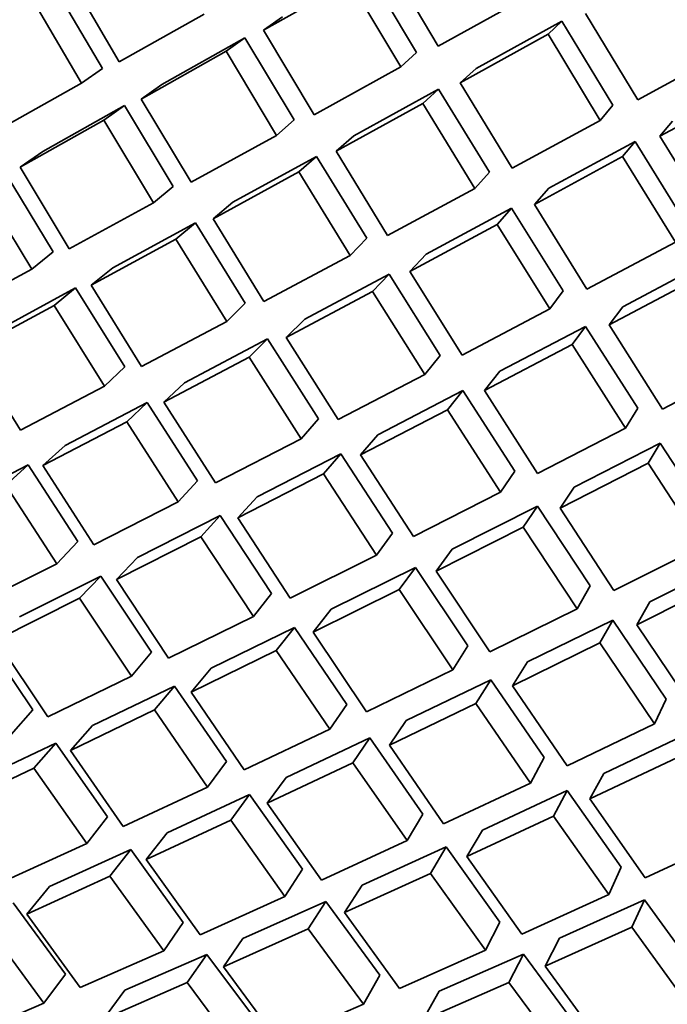
# Model space of a CAD drawing. Extents: x 0 to 420, y 0 to 297.
# Drawn here: x 144 to 144, y 252 to 252 of the extents above; entities that cross this region are included whole.
import ezdxf

# ---------------------------------------------------------------- set-up
doc = ezdxf.new("R2010")
doc.units = 0

msp = doc.modelspace()

# ---------------------------------------------------------------- linework, layer by layer
at = {"color": 7, "lineweight": 35, "ltscale": 0.000893208}
msp.add_line((143.99712, 252.2886), (143.97887, 252.31932), dxfattribs=at)
at = {"color": 7, "lineweight": 35, "ltscale": 0.00086978}
msp.add_line((143.98932, 252.2863), (143.97147, 252.31616), dxfattribs=at)
at = {"color": 7, "lineweight": 35, "ltscale": 0.000865666}
msp.add_line((143.88284, 252.28294), (143.86542, 252.31287), dxfattribs=at)
at = {"color": 7, "lineweight": 35, "ltscale": 0.000885145}
msp.add_line((143.93457, 252.29433), (143.96541, 252.31172), dxfattribs=at)
at = {"color": 7, "lineweight": 35, "ltscale": 0.000889799}
msp.add_line((143.98367, 252.28117), (143.96541, 252.31172), dxfattribs=at)
at = {"color": 7, "lineweight": 35, "ltscale": 0.000841617}
msp.add_line((143.87682, 252.28058), (143.85976, 252.3096), dxfattribs=at)
at = {"color": 7, "lineweight": 35, "ltscale": 0.000861248}
msp.add_line((143.86935, 252.27536), (143.85191, 252.30507), dxfattribs=at)
at = {"color": 7, "lineweight": 35, "ltscale": 0.000897835}
msp.add_line((143.99712, 252.2886), (144.02852, 252.30603), dxfattribs=at)
at = {"color": 7, "lineweight": 35, "ltscale": 0.000871616}
msp.add_line((143.88284, 252.28294), (143.91322, 252.30005), dxfattribs=at)
at = {"color": 7, "lineweight": 35, "ltscale": 0.000904455}
msp.add_line((144.06856, 252.26933), (144.04987, 252.30031), dxfattribs=at)
at = {"color": 7, "lineweight": 35, "ltscale": 0.000207801}
msp.add_line((143.94133, 252.29916), (143.93457, 252.29433), dxfattribs=at)
at = {"color": 7, "lineweight": 35, "ltscale": 0.000877643}
msp.add_line((144.01067, 252.28058), (144.04138, 252.29758), dxfattribs=at)
at = {"color": 7, "lineweight": 35, "ltscale": 0.000171057}
msp.add_line((144.04138, 252.29758), (144.03644, 252.29285), dxfattribs=at)
at = {"color": 7, "lineweight": 35, "ltscale": 0.000880847}
msp.add_line((144.05966, 252.26746), (144.04138, 252.29758), dxfattribs=at)
at = {"color": 7, "lineweight": 35, "ltscale": 0.000881493}
msp.add_line((143.95262, 252.26404), (143.93457, 252.29433), dxfattribs=at)
at = {"color": 7, "lineweight": 35, "ltscale": 0.000897799}
msp.add_line((144.00502, 252.27545), (144.03644, 252.29285), dxfattribs=at)
at = {"color": 7, "lineweight": 35, "ltscale": 0.000901389}
msp.add_line((144.05515, 252.26202), (144.03644, 252.29285), dxfattribs=at)
at = {"color": 7, "lineweight": 35, "ltscale": 0.000852644}
msp.add_line((143.89815, 252.27486), (143.92787, 252.29158), dxfattribs=at)
at = {"color": 7, "lineweight": 35, "ltscale": 0.000207579}
msp.add_line((143.92787, 252.29158), (143.92111, 252.28676), dxfattribs=at)
at = {"color": 7, "lineweight": 35, "ltscale": 0.000857938}
msp.add_line((143.94554, 252.26216), (143.92787, 252.29158), dxfattribs=at)
at = {"color": 7, "lineweight": 35, "ltscale": 0.000872468}
msp.add_line((143.8907, 252.26964), (143.92111, 252.28676), dxfattribs=at)
at = {"color": 7, "lineweight": 35, "ltscale": 0.000877957}
msp.add_line((143.93919, 252.25665), (143.92111, 252.28676), dxfattribs=at)
at = {"color": 7, "lineweight": 35, "ltscale": 0.000190657}
for p, q in [((143.98932, 252.2863), (143.98367, 252.28117)), ((144.01067, 252.28058), (144.00502, 252.27545)), ((143.99725, 252.27318), (143.99161, 252.26805))]:
    msp.add_line(p, q, dxfattribs=at)
at = {"color": 7, "lineweight": 35, "ltscale": 0.000907189}
msp.add_line((144.06856, 252.26933), (144.10039, 252.28676), dxfattribs=at)
at = {"color": 7, "lineweight": 35, "ltscale": 0.000227634}
msp.add_line((143.87682, 252.28058), (143.86935, 252.27536), dxfattribs=at)
at = {"color": 7, "lineweight": 35, "ltscale": 0.000886649}
msp.add_line((143.95262, 252.26404), (143.98367, 252.28117), dxfattribs=at)
at = {"color": 7, "lineweight": 35, "ltscale": 0.000857382}
msp.add_line((143.83945, 252.25858), (143.86935, 252.27536), dxfattribs=at)
at = {"color": 7, "lineweight": 35, "ltscale": 0.000894192}
msp.add_line((144.02357, 252.24487), (144.00502, 252.27545), dxfattribs=at)
at = {"color": 7, "lineweight": 35, "ltscale": 0.000227321}
for p, q in [((143.89815, 252.27486), (143.8907, 252.26964)), ((143.8847, 252.2673), (143.87726, 252.26208))]:
    msp.add_line(p, q, dxfattribs=at)
at = {"color": 7, "lineweight": 35, "ltscale": 0.000866827}
msp.add_line((143.96689, 252.25644), (143.99725, 252.27318), dxfattribs=at)
at = {"color": 7, "lineweight": 35, "ltscale": 0.000871312}
msp.add_line((144.01543, 252.24344), (143.99725, 252.27318), dxfattribs=at)
at = {"color": 7, "lineweight": 35, "ltscale": 0.000907158}
msp.add_line((144.07649, 252.2563), (144.10834, 252.2737), dxfattribs=at)
at = {"color": 7, "lineweight": 35, "ltscale": 0.000868602}
msp.add_line((143.90854, 252.23982), (143.8907, 252.26964), dxfattribs=at)
at = {"color": 7, "lineweight": 35, "ltscale": 0.000886799}
msp.add_line((143.96054, 252.25093), (143.99161, 252.26805), dxfattribs=at)
at = {"color": 7, "lineweight": 35, "ltscale": 0.000891331}
msp.add_line((144.01019, 252.23763), (143.99161, 252.26805), dxfattribs=at)
at = {"color": 7, "lineweight": 35, "ltscale": 0.000838597}
msp.add_line((143.85545, 252.25089), (143.8847, 252.2673), dxfattribs=at)
at = {"color": 7, "lineweight": 35, "ltscale": 0.000844725}
msp.add_line((143.90216, 252.23837), (143.8847, 252.2673), dxfattribs=at)
at = {"color": 7, "lineweight": 35, "ltscale": 0.000176613}
for p, q in [((144.05966, 252.26746), (144.05515, 252.26202)), ((144.08101, 252.26173), (144.07649, 252.2563)), ((144.06763, 252.25446), (144.06311, 252.24902))]:
    msp.add_line(p, q, dxfattribs=at)
at = {"color": 7, "lineweight": 35, "ltscale": 0.000858567}
msp.add_line((143.84731, 252.24529), (143.87726, 252.26208), dxfattribs=at)
at = {"color": 7, "lineweight": 35, "ltscale": 0.00086422}
msp.add_line((143.89511, 252.23248), (143.87726, 252.26208), dxfattribs=at)
at = {"color": 7, "lineweight": 35, "ltscale": 0.000210112}
for p, q in [((143.94554, 252.26216), (143.93919, 252.25665)), ((143.96689, 252.25644), (143.96054, 252.25093)), ((143.95349, 252.24908), (143.94714, 252.24358))]:
    msp.add_line(p, q, dxfattribs=at)
at = {"color": 7, "lineweight": 35, "ltscale": 0.000898208}
msp.add_line((144.02357, 252.24487), (144.05515, 252.26202), dxfattribs=at)
at = {"color": 7, "lineweight": 35, "ltscale": 0.000874281}
msp.add_line((143.90854, 252.23982), (143.93919, 252.25665), dxfattribs=at)
at = {"color": 7, "lineweight": 35, "ltscale": 0.000877537}
msp.add_line((144.03677, 252.23772), (144.06763, 252.25446), dxfattribs=at)
at = {"color": 7, "lineweight": 35, "ltscale": 0.000880982}
msp.add_line((144.08617, 252.22449), (144.06763, 252.25446), dxfattribs=at)
at = {"color": 7, "lineweight": 35, "ltscale": 0.000903721}
msp.add_line((144.09543, 252.22551), (144.07649, 252.2563), dxfattribs=at)
at = {"color": 7, "lineweight": 35, "ltscale": 0.000247175}
msp.add_line((143.85545, 252.25089), (143.84731, 252.24529), dxfattribs=at)
at = {"color": 7, "lineweight": 35, "ltscale": 0.000883085}
msp.add_line((143.97894, 252.22078), (143.96054, 252.25093), dxfattribs=at)
at = {"color": 7, "lineweight": 35, "ltscale": 0.000854795}
msp.add_line((143.92351, 252.23265), (143.95349, 252.24908), dxfattribs=at)
at = {"color": 7, "lineweight": 35, "ltscale": 0.000859887}
msp.add_line((143.97151, 252.21979), (143.95349, 252.24908), dxfattribs=at)
at = {"color": 7, "lineweight": 35, "ltscale": 0.000897844}
msp.add_line((144.03154, 252.2319), (144.06311, 252.24902), dxfattribs=at)
at = {"color": 7, "lineweight": 35, "ltscale": 0.000900999}
msp.add_line((144.08206, 252.21837), (144.06311, 252.24902), dxfattribs=at)
at = {"color": 7, "lineweight": 35, "ltscale": 0.000830468}
msp.add_line((143.85922, 252.21495), (143.84201, 252.24336), dxfattribs=at)
at = {"color": 7, "lineweight": 35, "ltscale": 0.00085434}
msp.add_line((143.8649, 252.21599), (143.84731, 252.24529), dxfattribs=at)
at = {"color": 7, "lineweight": 35, "ltscale": 0.000874766}
msp.add_line((143.91646, 252.22676), (143.94714, 252.24358), dxfattribs=at)
at = {"color": 7, "lineweight": 35, "ltscale": 0.000879905}
msp.add_line((143.96558, 252.21359), (143.94714, 252.24358), dxfattribs=at)
at = {"color": 7, "lineweight": 35, "ltscale": 0.00019556}
msp.add_line((144.01543, 252.24344), (144.01019, 252.23763), dxfattribs=at)
at = {"color": 7, "lineweight": 35, "ltscale": 0.000849963}
msp.add_line((143.85149, 252.20868), (143.83388, 252.23776), dxfattribs=at)
at = {"color": 7, "lineweight": 35, "ltscale": 0.000229656}
for p, q in [((143.90216, 252.23837), (143.89511, 252.23248)), ((143.92351, 252.23265), (143.91646, 252.22676)), ((143.91013, 252.22534), (143.90308, 252.21945))]:
    msp.add_line(p, q, dxfattribs=at)
at = {"color": 7, "lineweight": 35, "ltscale": 0.000887532}
msp.add_line((143.97894, 252.22078), (144.01019, 252.23763), dxfattribs=at)
at = {"color": 7, "lineweight": 35, "ltscale": 0.000195305}
msp.add_line((144.03676, 252.23772), (144.03154, 252.2319), dxfattribs=at)
at = {"color": 7, "lineweight": 35, "ltscale": 0.000860547}
msp.add_line((143.8649, 252.21599), (143.89511, 252.23248), dxfattribs=at)
at = {"color": 7, "lineweight": 35, "ltscale": 0.000867354}
msp.add_line((143.99284, 252.21408), (144.02341, 252.2305), dxfattribs=at)
at = {"color": 7, "lineweight": 35, "ltscale": 0.000195277}
msp.add_line((144.02341, 252.2305), (144.01817, 252.2247), dxfattribs=at)
at = {"color": 7, "lineweight": 35, "ltscale": 0.000871026}
msp.add_line((144.04185, 252.20094), (144.02341, 252.2305), dxfattribs=at)
at = {"color": 7, "lineweight": 35, "ltscale": 0.00089408}
msp.add_line((144.05038, 252.20151), (144.03154, 252.2319), dxfattribs=at)
at = {"color": 7, "lineweight": 35, "ltscale": 0.000870809}
msp.add_line((143.93469, 252.19708), (143.91646, 252.22676), dxfattribs=at)
at = {"color": 7, "lineweight": 35, "ltscale": 0.00084158}
msp.add_line((143.88057, 252.20923), (143.91013, 252.22534), dxfattribs=at)
at = {"color": 7, "lineweight": 35, "ltscale": 0.000847095}
msp.add_line((143.92796, 252.19653), (143.91013, 252.22534), dxfattribs=at)
at = {"color": 7, "lineweight": 35, "ltscale": 0.000887506}
msp.add_line((143.98691, 252.20789), (144.01817, 252.2247), dxfattribs=at)
at = {"color": 7, "lineweight": 35, "ltscale": 0.000891042}
msp.add_line((144.03703, 252.19446), (144.01817, 252.2247), dxfattribs=at)
at = {"color": 7, "lineweight": 35, "ltscale": 0.000861217}
msp.add_line((143.87283, 252.20296), (143.90308, 252.21945), dxfattribs=at)
at = {"color": 7, "lineweight": 35, "ltscale": 0.000866788}
msp.add_line((143.92133, 252.18997), (143.90308, 252.21945), dxfattribs=at)
at = {"color": 7, "lineweight": 35, "ltscale": 0.000214217}
msp.add_line((143.97151, 252.21979), (143.96558, 252.21361), dxfattribs=at)
at = {"color": 7, "lineweight": 35, "ltscale": 0.000897127}
msp.add_line((144.05038, 252.20151), (144.08206, 252.21837), dxfattribs=at)
at = {"color": 7, "lineweight": 35, "ltscale": 0.000248971}
for p, q in [((143.85922, 252.21495), (143.85149, 252.20868)), ((143.88057, 252.20923), (143.87283, 252.20296)), ((143.8672, 252.20197), (143.85947, 252.19569))]:
    msp.add_line(p, q, dxfattribs=at)
at = {"color": 7, "lineweight": 35, "ltscale": 0.000875676}
msp.add_line((143.93469, 252.19708), (143.96558, 252.21361), dxfattribs=at)
at = {"color": 7, "lineweight": 35, "ltscale": 0.000214492}
for p, q in [((143.99284, 252.21408), (143.98691, 252.20789)), ((143.97951, 252.20692), (143.97357, 252.20073))]:
    msp.add_line(p, q, dxfattribs=at)
at = {"color": 7, "lineweight": 35, "ltscale": 0.00087662}
msp.add_line((144.06319, 252.19522), (144.09416, 252.21165), dxfattribs=at)
at = {"color": 7, "lineweight": 35, "ltscale": 0.000845631}
msp.add_line((143.82176, 252.19254), (143.85149, 252.20868), dxfattribs=at)
at = {"color": 7, "lineweight": 35, "ltscale": 0.000855681}
msp.add_line((143.94931, 252.19081), (143.97951, 252.20692), dxfattribs=at)
at = {"color": 7, "lineweight": 35, "ltscale": 0.000860032}
msp.add_line((143.99783, 252.17781), (143.97951, 252.20692), dxfattribs=at)
at = {"color": 7, "lineweight": 35, "ltscale": 0.000883601}
msp.add_line((144.00565, 252.17792), (143.98691, 252.20789), dxfattribs=at)
at = {"color": 7, "lineweight": 35, "ltscale": 0.000896748}
msp.add_line((144.05838, 252.18874), (144.09007, 252.20554), dxfattribs=at)
at = {"color": 7, "lineweight": 35, "ltscale": 0.000827}
msp.add_line((143.83812, 252.1862), (143.8672, 252.20197), dxfattribs=at)
at = {"color": 7, "lineweight": 35, "ltscale": 0.000832936}
msp.add_line((143.88483, 252.17369), (143.8672, 252.20197), dxfattribs=at)
at = {"color": 7, "lineweight": 35, "ltscale": 0.000856965}
msp.add_line((143.89085, 252.1738), (143.87283, 252.20296), dxfattribs=at)
at = {"color": 7, "lineweight": 35, "ltscale": 0.000201801}
for p, q in [((144.04184, 252.20094), (144.03703, 252.19446)), ((144.06319, 252.19522), (144.05838, 252.18874))]:
    msp.add_line(p, q, dxfattribs=at)
at = {"color": 7, "lineweight": 35, "ltscale": 0.000875473}
msp.add_line((143.94267, 252.18425), (143.97357, 252.20073), dxfattribs=at)
at = {"color": 7, "lineweight": 35, "ltscale": 0.000879926}
msp.add_line((143.99232, 252.17094), (143.97357, 252.20073), dxfattribs=at)
at = {"color": 7, "lineweight": 35, "ltscale": 0.000846455}
msp.add_line((143.8297, 252.17957), (143.85947, 252.19569), dxfattribs=at)
at = {"color": 7, "lineweight": 35, "ltscale": 0.000852304}
msp.add_line((143.8775, 252.16676), (143.85947, 252.19569), dxfattribs=at)
at = {"color": 7, "lineweight": 35, "ltscale": 0.000233329}
for p, q in [((143.92796, 252.19653), (143.92133, 252.18997)), ((143.94931, 252.19081), (143.94267, 252.18425))]:
    msp.add_line(p, q, dxfattribs=at)
at = {"color": 7, "lineweight": 35, "ltscale": 0.000886973}
msp.add_line((144.00565, 252.17792), (144.03703, 252.19446), dxfattribs=at)
at = {"color": 7, "lineweight": 35, "ltscale": 0.00086246}
msp.add_line((143.89085, 252.1738), (143.92133, 252.18997), dxfattribs=at)
at = {"color": 7, "lineweight": 35, "ltscale": 0.000866808}
msp.add_line((144.01918, 252.17209), (144.04988, 252.1882), dxfattribs=at)
at = {"color": 7, "lineweight": 35, "ltscale": 0.000202107}
msp.add_line((144.04988, 252.1882), (144.04507, 252.1817), dxfattribs=at)
at = {"color": 7, "lineweight": 35, "ltscale": 0.000869764}
msp.add_line((144.06857, 252.15886), (144.04988, 252.1882), dxfattribs=at)
at = {"color": 7, "lineweight": 35, "ltscale": 0.000892674}
msp.add_line((144.07748, 252.15857), (144.05838, 252.18874), dxfattribs=at)
at = {"color": 7, "lineweight": 35, "ltscale": 0.000843322}
msp.add_line((143.90617, 252.16797), (143.93599, 252.18375), dxfattribs=at)
at = {"color": 7, "lineweight": 35, "ltscale": 0.000233597}
msp.add_line((143.93599, 252.18375), (143.92935, 252.17717), dxfattribs=at)
at = {"color": 7, "lineweight": 35, "ltscale": 0.000848201}
msp.add_line((143.95418, 252.15511), (143.93599, 252.18375), dxfattribs=at)
at = {"color": 7, "lineweight": 35, "ltscale": 0.000871234}
msp.add_line((143.96126, 252.15477), (143.94267, 252.18425), dxfattribs=at)
at = {"color": 7, "lineweight": 35, "ltscale": 0.0008866}
msp.add_line((144.01367, 252.16522), (144.04507, 252.1817), dxfattribs=at)
at = {"color": 7, "lineweight": 35, "ltscale": 0.000889659}
msp.add_line((144.06419, 252.15169), (144.04507, 252.1817), dxfattribs=at)
at = {"color": 7, "lineweight": 35, "ltscale": 0.000841753}
msp.add_line((143.84747, 252.15097), (143.8297, 252.17957), dxfattribs=at)
at = {"color": 7, "lineweight": 35, "ltscale": 0.000862598}
msp.add_line((143.89885, 252.16104), (143.92935, 252.17717), dxfattribs=at)
at = {"color": 7, "lineweight": 35, "ltscale": 0.00086757}
msp.add_line((143.94795, 252.14787), (143.92935, 252.17717), dxfattribs=at)
at = {"color": 7, "lineweight": 35, "ltscale": 0.000220072}
for p, q in [((143.99783, 252.17781), (143.99232, 252.17094)), ((144.01918, 252.17209), (144.01367, 252.16522)), ((144.00589, 252.16516), (144.00038, 252.15829))]:
    msp.add_line(p, q, dxfattribs=at)
at = {"color": 7, "lineweight": 35, "ltscale": 0.000252035}
for p, q in [((143.88483, 252.17369), (143.8775, 252.16676)), ((143.90617, 252.16797), (143.89885, 252.16104))]:
    msp.add_line(p, q, dxfattribs=at)
at = {"color": 7, "lineweight": 35, "ltscale": 0.000895083}
msp.add_line((144.07748, 252.15857), (144.10924, 252.17511), dxfattribs=at)
at = {"color": 7, "lineweight": 35, "ltscale": 0.000875629}
msp.add_line((143.96126, 252.15477), (143.99232, 252.17094), dxfattribs=at)
at = {"color": 7, "lineweight": 35, "ltscale": 0.000848223}
msp.add_line((143.84747, 252.15097), (143.8775, 252.16676), dxfattribs=at)
at = {"color": 7, "lineweight": 35, "ltscale": 0.000855484}
msp.add_line((143.97552, 252.14938), (144.00589, 252.16516), dxfattribs=at)
at = {"color": 7, "lineweight": 35, "ltscale": 0.000859626}
msp.add_line((144.02452, 252.13626), (144.00589, 252.16516), dxfattribs=at)
at = {"color": 7, "lineweight": 35, "ltscale": 0.000882113}
msp.add_line((144.03268, 252.1355), (144.01367, 252.16522), dxfattribs=at)
at = {"color": 7, "lineweight": 35, "ltscale": 0.000829267}
msp.add_line((143.86351, 252.14555), (143.89288, 252.16096), dxfattribs=at)
at = {"color": 7, "lineweight": 35, "ltscale": 0.000252312}
msp.add_line((143.89288, 252.16096), (143.88554, 252.15404), dxfattribs=at)
at = {"color": 7, "lineweight": 35, "ltscale": 0.000834689}
msp.add_line((143.9109, 252.13286), (143.89288, 252.16096), dxfattribs=at)
at = {"color": 7, "lineweight": 35, "ltscale": 0.000858032}
msp.add_line((143.91727, 252.13208), (143.89885, 252.16104), dxfattribs=at)
at = {"color": 7, "lineweight": 35, "ltscale": 0.000210075}
for p, q in [((144.06857, 252.15886), (144.06419, 252.15169)), ((144.07666, 252.1463), (144.07228, 252.13913))]:
    msp.add_line(p, q, dxfattribs=at)
at = {"color": 7, "lineweight": 35, "ltscale": 0.000238287}
msp.add_line((143.95418, 252.15511), (143.94795, 252.14789), dxfattribs=at)
at = {"color": 7, "lineweight": 35, "ltscale": 0.000875439}
msp.add_line((143.9693, 252.14217), (144.00038, 252.15829), dxfattribs=at)
at = {"color": 7, "lineweight": 35, "ltscale": 0.000879314}
msp.add_line((144.01942, 252.12872), (144.00038, 252.15829), dxfattribs=at)
at = {"color": 7, "lineweight": 35, "ltscale": 0.000848206}
msp.add_line((143.8555, 252.13828), (143.88554, 252.15404), dxfattribs=at)
at = {"color": 7, "lineweight": 35, "ltscale": 0.000854263}
msp.add_line((143.90399, 252.12527), (143.88554, 252.15404), dxfattribs=at)
at = {"color": 7, "lineweight": 35, "ltscale": 0.00088563}
msp.add_line((144.03268, 252.1355), (144.06419, 252.15169), dxfattribs=at)
at = {"color": 7, "lineweight": 35, "ltscale": 0.000238038}
msp.add_line((143.97551, 252.14938), (143.9693, 252.14217), dxfattribs=at)
at = {"color": 7, "lineweight": 35, "ltscale": 0.000270589}
msp.add_line((143.86351, 252.14555), (143.8555, 252.13828), dxfattribs=at)
at = {"color": 7, "lineweight": 35, "ltscale": 0.00086295}
msp.add_line((143.91727, 252.13208), (143.94795, 252.14789), dxfattribs=at)
at = {"color": 7, "lineweight": 35, "ltscale": 0.000865142}
msp.add_line((144.04585, 252.13054), (144.07666, 252.1463), dxfattribs=at)
at = {"color": 7, "lineweight": 35, "ltscale": 0.000867408}
msp.add_line((144.09558, 252.11722), (144.07666, 252.1463), dxfattribs=at)
at = {"color": 7, "lineweight": 35, "ltscale": 0.000843487}
msp.add_line((143.93225, 252.12714), (143.96227, 252.14255), dxfattribs=at)
at = {"color": 7, "lineweight": 35, "ltscale": 0.000238576}
msp.add_line((143.96227, 252.14255), (143.95604, 252.13531), dxfattribs=at)
at = {"color": 7, "lineweight": 35, "ltscale": 0.000847723}
msp.add_line((143.98077, 252.11414), (143.96227, 252.14255), dxfattribs=at)
at = {"color": 7, "lineweight": 35, "ltscale": 0.000870929}
msp.add_line((143.98822, 252.11292), (143.9693, 252.14217), dxfattribs=at)
at = {"color": 7, "lineweight": 35, "ltscale": 0.000813855}
msp.add_line((143.82135, 252.12361), (143.85023, 252.13863), dxfattribs=at)
at = {"color": 7, "lineweight": 35, "ltscale": 0.000270846}
msp.add_line((143.85023, 252.13863), (143.84222, 252.13133), dxfattribs=at)
at = {"color": 7, "lineweight": 35, "ltscale": 0.000820138}
msp.add_line((143.86806, 252.11108), (143.85023, 252.13863), dxfattribs=at)
at = {"color": 7, "lineweight": 35, "ltscale": 0.000843788}
msp.add_line((143.87372, 252.10986), (143.8555, 252.13828), dxfattribs=at)
at = {"color": 7, "lineweight": 35, "ltscale": 0.00088476}
msp.add_line((144.04077, 252.12302), (144.07228, 252.13913), dxfattribs=at)
at = {"color": 7, "lineweight": 35, "ltscale": 0.000886983}
msp.add_line((144.09163, 252.10939), (144.07228, 252.13913), dxfattribs=at)
at = {"color": 7, "lineweight": 35, "ltscale": 0.000862766}
msp.add_line((143.92534, 252.11955), (143.95604, 252.13531), dxfattribs=at)
at = {"color": 7, "lineweight": 35, "ltscale": 0.000867505}
msp.add_line((143.97499, 252.10625), (143.95604, 252.13531), dxfattribs=at)
at = {"color": 7, "lineweight": 35, "ltscale": 0.000227476}
msp.add_line((144.02452, 252.13626), (144.01942, 252.12872), dxfattribs=at)
at = {"color": 7, "lineweight": 35, "ltscale": 0.000839184}
msp.add_line((143.86046, 252.10315), (143.84222, 252.13133), dxfattribs=at)
at = {"color": 7, "lineweight": 35, "ltscale": 0.000256528}
for p, q in [((143.9109, 252.13286), (143.90399, 252.12527)), ((143.91901, 252.12039), (143.91209, 252.11281))]:
    msp.add_line(p, q, dxfattribs=at)
at = {"color": 7, "lineweight": 35, "ltscale": 0.000226947}
for p, q in [((144.04585, 252.13054), (144.04077, 252.12302)), ((144.03262, 252.12381), (144.02754, 252.11629))]:
    msp.add_line(p, q, dxfattribs=at)
at = {"color": 7, "lineweight": 35, "ltscale": 0.000256271}
msp.add_line((143.93224, 252.12714), (143.92534, 252.11955), dxfattribs=at)
at = {"color": 7, "lineweight": 35, "ltscale": 0.0008745}
msp.add_line((143.98822, 252.11292), (144.01942, 252.12872), dxfattribs=at)
at = {"color": 7, "lineweight": 35, "ltscale": 0.000849261}
msp.add_line((143.87372, 252.10986), (143.90399, 252.12527), dxfattribs=at)
at = {"color": 7, "lineweight": 35, "ltscale": 0.000854193}
msp.add_line((144.00212, 252.10841), (144.03262, 252.12381), dxfattribs=at)
at = {"color": 7, "lineweight": 35, "ltscale": 0.000857418}
msp.add_line((144.05151, 252.09518), (144.03262, 252.12381), dxfattribs=at)
at = {"color": 7, "lineweight": 35, "ltscale": 0.000829805}
msp.add_line((143.8894, 252.10538), (143.91901, 252.12039), dxfattribs=at)
at = {"color": 7, "lineweight": 35, "ltscale": 0.000834883}
msp.add_line((143.93739, 252.09251), (143.91901, 252.12039), dxfattribs=at)
at = {"color": 7, "lineweight": 35, "ltscale": 0.000880398}
msp.add_line((144.06006, 252.09355), (144.04077, 252.12302), dxfattribs=at)
at = {"color": 7, "lineweight": 35, "ltscale": 0.000858184}
msp.add_line((143.94412, 252.09082), (143.92534, 252.11955), dxfattribs=at)
at = {"color": 7, "lineweight": 35, "ltscale": 0.000873983}
msp.add_line((143.99634, 252.10052), (144.02754, 252.11629), dxfattribs=at)
at = {"color": 7, "lineweight": 35, "ltscale": 0.00087731}
msp.add_line((144.04686, 252.08699), (144.02754, 252.11629), dxfattribs=at)
at = {"color": 7, "lineweight": 35, "ltscale": 0.000849083}
msp.add_line((143.88181, 252.09744), (143.91209, 252.11281), dxfattribs=at)
at = {"color": 7, "lineweight": 35, "ltscale": 0.000854457}
msp.add_line((143.93092, 252.08427), (143.91211, 252.11281), dxfattribs=at)
at = {"color": 7, "lineweight": 35, "ltscale": 0.000244537}
for p, q in [((143.98077, 252.11414), (143.97499, 252.10625)), ((144.00212, 252.10841), (143.99634, 252.10052)), ((143.98892, 252.10181), (143.98314, 252.09392))]:
    msp.add_line(p, q, dxfattribs=at)
at = {"color": 7, "lineweight": 35, "ltscale": 0.000274659}
for p, q in [((143.86806, 252.11108), (143.86046, 252.10315)), ((143.8894, 252.10538), (143.88181, 252.09744))]:
    msp.add_line(p, q, dxfattribs=at)
at = {"color": 7, "lineweight": 35, "ltscale": 0.000883018}
msp.add_line((144.06006, 252.09355), (144.09163, 252.10939), dxfattribs=at)
at = {"color": 7, "lineweight": 35, "ltscale": 0.000862716}
msp.add_line((143.94412, 252.09082), (143.97499, 252.10625), dxfattribs=at)
at = {"color": 7, "lineweight": 35, "ltscale": 0.0008344}
msp.add_line((143.83064, 252.08815), (143.86046, 252.10315), dxfattribs=at)
at = {"color": 7, "lineweight": 35, "ltscale": 0.000861693}
msp.add_line((144.07286, 252.08946), (144.1037, 252.10486), dxfattribs=at)
at = {"color": 7, "lineweight": 35, "ltscale": 0.00081512}
msp.add_line((143.84705, 252.08409), (143.87619, 252.09871), dxfattribs=at)
at = {"color": 7, "lineweight": 35, "ltscale": 0.000274396}
msp.add_line((143.87619, 252.09871), (143.86861, 252.09077), dxfattribs=at)
at = {"color": 7, "lineweight": 35, "ltscale": 0.000821013}
msp.add_line((143.89442, 252.0714), (143.87619, 252.09871), dxfattribs=at)
at = {"color": 7, "lineweight": 35, "ltscale": 0.000842758}
msp.add_line((143.95874, 252.08679), (143.98892, 252.10181), dxfattribs=at)
at = {"color": 7, "lineweight": 35, "ltscale": 0.000846195}
msp.add_line((144.00774, 252.07367), (143.98892, 252.10181), dxfattribs=at)
at = {"color": 7, "lineweight": 35, "ltscale": 0.000869048}
msp.add_line((144.01556, 252.07156), (143.99634, 252.10052), dxfattribs=at)
at = {"color": 7, "lineweight": 35, "ltscale": 0.000844295}
msp.add_line((143.90044, 252.06926), (143.88181, 252.09743), dxfattribs=at)
at = {"color": 7, "lineweight": 35, "ltscale": 0.000235585}
for p, q in [((144.05151, 252.09518), (144.04686, 252.08699)), ((144.07286, 252.08946), (144.06821, 252.08127)), ((144.05968, 252.08295), (144.05502, 252.07475))]:
    msp.add_line(p, q, dxfattribs=at)
at = {"color": 7, "lineweight": 35, "ltscale": 0.000881653}
msp.add_line((144.06821, 252.08127), (144.09976, 252.09702), dxfattribs=at)
at = {"color": 7, "lineweight": 35, "ltscale": 0.000261905}
msp.add_line((143.93739, 252.09251), (143.93092, 252.08427), dxfattribs=at)
at = {"color": 7, "lineweight": 35, "ltscale": 0.000862377}
msp.add_line((143.95226, 252.07855), (143.98314, 252.09392), dxfattribs=at)
at = {"color": 7, "lineweight": 35, "ltscale": 0.000865767}
msp.add_line((144.00238, 252.06512), (143.98314, 252.09392), dxfattribs=at)
at = {"color": 7, "lineweight": 35, "ltscale": 0.000834568}
msp.add_line((143.83876, 252.07582), (143.86861, 252.09077), dxfattribs=at)
at = {"color": 7, "lineweight": 35, "ltscale": 0.000840057}
msp.add_line((143.88725, 252.06282), (143.86861, 252.09077), dxfattribs=at)
at = {"color": 7, "lineweight": 35, "ltscale": 0.000262141}
for p, q in [((143.95874, 252.08679), (143.95226, 252.07855)), ((143.94557, 252.08029), (143.93909, 252.07205))]:
    msp.add_line(p, q, dxfattribs=at)
at = {"color": 7, "lineweight": 35, "ltscale": 0.000872284}
msp.add_line((144.01556, 252.07156), (144.04686, 252.08699), dxfattribs=at)
at = {"color": 7, "lineweight": 35, "ltscale": 0.000849596}
msp.add_line((143.90044, 252.06926), (143.93092, 252.08427), dxfattribs=at)
at = {"color": 7, "lineweight": 35, "ltscale": 0.000851824}
msp.add_line((144.02908, 252.06795), (144.05968, 252.08295), dxfattribs=at)
at = {"color": 7, "lineweight": 35, "ltscale": 0.000854249}
msp.add_line((144.0788, 252.05463), (144.05968, 252.08295), dxfattribs=at)
at = {"color": 7, "lineweight": 35, "ltscale": 0.000876773}
msp.add_line((144.08774, 252.05214), (144.06821, 252.08127), dxfattribs=at)
at = {"color": 7, "lineweight": 35, "ltscale": 0.000805795}
msp.add_line((143.85191, 252.05083), (143.83386, 252.07753), dxfattribs=at)
at = {"color": 7, "lineweight": 35, "ltscale": 0.000829815}
msp.add_line((143.91577, 252.06567), (143.94557, 252.08029), dxfattribs=at)
at = {"color": 7, "lineweight": 35, "ltscale": 0.000834372}
msp.add_line((143.96431, 252.05267), (143.94557, 252.08029), dxfattribs=at)
at = {"color": 7, "lineweight": 35, "ltscale": 0.000856993}
msp.add_line((143.97139, 252.05011), (143.95226, 252.07855), dxfattribs=at)
at = {"color": 7, "lineweight": 35, "ltscale": 0.000829373}
msp.add_line((143.85721, 252.04825), (143.83876, 252.07582), dxfattribs=at)
at = {"color": 7, "lineweight": 35, "ltscale": 0.000871442}
msp.add_line((144.02373, 252.0594), (144.05502, 252.07475), dxfattribs=at)
at = {"color": 7, "lineweight": 35, "ltscale": 0.000874034}
msp.add_line((144.07458, 252.04578), (144.05502, 252.07475), dxfattribs=at)
at = {"color": 7, "lineweight": 35, "ltscale": 0.000279475}
for p, q in [((143.89442, 252.0714), (143.88725, 252.06282)), ((143.90263, 252.0593), (143.89546, 252.05072))]:
    msp.add_line(p, q, dxfattribs=at)
at = {"color": 7, "lineweight": 35, "ltscale": 0.000848755}
msp.add_line((143.9086, 252.05711), (143.93909, 252.07205), dxfattribs=at)
at = {"color": 7, "lineweight": 35, "ltscale": 0.000853311}
msp.add_line((143.95825, 252.04381), (143.93909, 252.07205), dxfattribs=at)
at = {"color": 7, "lineweight": 35, "ltscale": 0.000252117}
for p, q in [((144.00774, 252.07367), (144.00238, 252.06512)), ((144.02908, 252.06795), (144.02373, 252.0594)), ((144.01595, 252.06155), (144.01059, 252.05301))]:
    msp.add_line(p, q, dxfattribs=at)
at = {"color": 7, "lineweight": 35, "ltscale": 0.000279183}
msp.add_line((143.91577, 252.06567), (143.9086, 252.05711), dxfattribs=at)
at = {"color": 7, "lineweight": 35, "ltscale": 0.000860907}
msp.add_line((143.97139, 252.05011), (144.00238, 252.06512), dxfattribs=at)
at = {"color": 7, "lineweight": 35, "ltscale": 0.000834799}
msp.add_line((143.85721, 252.04825), (143.88725, 252.06282), dxfattribs=at)
at = {"color": 7, "lineweight": 35, "ltscale": 0.000840626}
msp.add_line((143.98566, 252.04695), (144.01595, 252.06155), dxfattribs=at)
at = {"color": 7, "lineweight": 35, "ltscale": 0.000843943}
msp.add_line((144.03505, 252.03372), (144.01595, 252.06155), dxfattribs=at)
at = {"color": 7, "lineweight": 35, "ltscale": 0.000815536}
msp.add_line((143.87326, 252.0451), (143.90263, 252.0593), dxfattribs=at)
at = {"color": 7, "lineweight": 35, "ltscale": 0.000820996}
msp.add_line((143.92125, 252.03224), (143.90263, 252.0593), dxfattribs=at)
at = {"color": 7, "lineweight": 35, "ltscale": 0.000843596}
msp.add_line((143.92761, 252.02922), (143.9086, 252.0571), dxfattribs=at)
at = {"color": 7, "lineweight": 35, "ltscale": 0.000866446}
msp.add_line((144.04324, 252.03076), (144.02373, 252.0594), dxfattribs=at)
at = {"color": 7, "lineweight": 35, "ltscale": 0.000859911}
msp.add_line((143.9796, 252.03809), (144.01059, 252.05301), dxfattribs=at)
at = {"color": 7, "lineweight": 35, "ltscale": 0.000863197}
msp.add_line((144.03012, 252.02454), (144.01059, 252.05301), dxfattribs=at)
at = {"color": 7, "lineweight": 35, "ltscale": 0.000245026}
msp.add_line((144.0788, 252.05463), (144.07458, 252.04578), dxfattribs=at)
at = {"color": 7, "lineweight": 35, "ltscale": 0.000297028}
for p, q in [((143.85191, 252.05083), (143.84406, 252.04192)), ((143.86015, 252.03883), (143.85229, 252.02992))]:
    msp.add_line(p, q, dxfattribs=at)
at = {"color": 7, "lineweight": 35, "ltscale": 0.000834478}
msp.add_line((143.8654, 252.03621), (143.89546, 252.05072), dxfattribs=at)
at = {"color": 7, "lineweight": 35, "ltscale": 0.000839935}
msp.add_line((143.91451, 252.02304), (143.89546, 252.05072), dxfattribs=at)
at = {"color": 7, "lineweight": 35, "ltscale": 0.000268434}
for p, q in [((143.96431, 252.05267), (143.95825, 252.04381)), ((143.98566, 252.04695), (143.9796, 252.03809)), ((143.97255, 252.0407), (143.96649, 252.03183))]:
    msp.add_line(p, q, dxfattribs=at)
at = {"color": 7, "lineweight": 35, "ltscale": 0.000868811}
msp.add_line((144.04324, 252.03076), (144.07458, 252.04578), dxfattribs=at)
at = {"color": 7, "lineweight": 35, "ltscale": 0.000296742}
msp.add_line((143.87326, 252.0451), (143.8654, 252.03621), dxfattribs=at)
at = {"color": 7, "lineweight": 35, "ltscale": 0.000848374}
for p, q in [((143.92761, 252.02922), (143.95825, 252.04381)), ((144.05638, 252.028), (144.08702, 252.04259))]:
    msp.add_line(p, q, dxfattribs=at)
at = {"color": 7, "lineweight": 35, "ltscale": 0.000800779}
msp.add_line((143.83122, 252.02509), (143.86015, 252.03883), dxfattribs=at)
at = {"color": 7, "lineweight": 35, "ltscale": 0.000806282}
msp.add_line((143.87862, 252.01239), (143.86015, 252.03883), dxfattribs=at)
at = {"color": 7, "lineweight": 35, "ltscale": 0.000828449}
msp.add_line((143.9426, 252.02652), (143.97255, 252.0407), dxfattribs=at)
at = {"color": 7, "lineweight": 35, "ltscale": 0.000832096}
msp.add_line((143.99159, 252.0134), (143.97255, 252.0407), dxfattribs=at)
at = {"color": 7, "lineweight": 35, "ltscale": 0.000829172}
msp.add_line((143.88426, 252.00893), (143.8654, 252.03621), dxfattribs=at)
at = {"color": 7, "lineweight": 35, "ltscale": 0.00085489}
msp.add_line((143.99905, 252.00996), (143.9796, 252.03809), dxfattribs=at)
at = {"color": 7, "lineweight": 35, "ltscale": 0.000285204}
for p, q in [((143.92125, 252.03224), (143.91451, 252.02304)), ((143.9426, 252.02652), (143.93585, 252.01732)), ((143.92953, 252.0204), (143.92279, 252.0112))]:
    msp.add_line(p, q, dxfattribs=at)
at = {"color": 7, "lineweight": 35, "ltscale": 0.000847555}
msp.add_line((143.93585, 252.01732), (143.96649, 252.03183), dxfattribs=at)
at = {"color": 7, "lineweight": 35, "ltscale": 0.000851566}
msp.add_line((143.98598, 252.00389), (143.96649, 252.03183), dxfattribs=at)
at = {"color": 7, "lineweight": 35, "ltscale": 0.000260612}
msp.add_line((144.03505, 252.03372), (144.03012, 252.02454), dxfattribs=at)
at = {"color": 7, "lineweight": 35, "ltscale": 0.000867825}
msp.add_line((144.05147, 252.01883), (144.08281, 252.03375), dxfattribs=at)
at = {"color": 7, "lineweight": 35, "ltscale": 0.000819214}
msp.add_line((143.82269, 252.01587), (143.85229, 252.02992), dxfattribs=at)
at = {"color": 7, "lineweight": 35, "ltscale": 0.000825126}
msp.add_line((143.8712, 252.00287), (143.85229, 252.02992), dxfattribs=at)
at = {"color": 7, "lineweight": 35, "ltscale": 0.000260096}
for p, q in [((144.05638, 252.028), (144.05147, 252.01883)), ((144.0433, 252.02184), (144.03839, 252.01266))]:
    msp.add_line(p, q, dxfattribs=at)
at = {"color": 7, "lineweight": 35, "ltscale": 0.000857868}
msp.add_line((143.99905, 252.00996), (144.03012, 252.02454), dxfattribs=at)
at = {"color": 7, "lineweight": 35, "ltscale": 0.00083436}
msp.add_line((143.88426, 252.00893), (143.91451, 252.02304), dxfattribs=at)
at = {"color": 7, "lineweight": 35, "ltscale": 0.000837609}
msp.add_line((144.01294, 252.00768), (144.0433, 252.02184), dxfattribs=at)
at = {"color": 7, "lineweight": 35, "ltscale": 0.000840223}
msp.add_line((144.06265, 251.99435), (144.0433, 252.02184), dxfattribs=at)
at = {"color": 7, "lineweight": 35, "ltscale": 0.000815118}
msp.add_line((143.89996, 252.00667), (143.92953, 252.0204), dxfattribs=at)
at = {"color": 7, "lineweight": 35, "ltscale": 0.000819455}
msp.add_line((143.9485, 251.99367), (143.92953, 252.0204), dxfattribs=at)
at = {"color": 7, "lineweight": 35, "ltscale": 0.00086269}
msp.add_line((144.07123, 251.99054), (144.05147, 252.01883), dxfattribs=at)
at = {"color": 7, "lineweight": 35, "ltscale": 0.00084191}
msp.add_line((143.95523, 251.98978), (143.93585, 252.01732), dxfattribs=at)
at = {"color": 7, "lineweight": 35, "ltscale": 0.000301716}
msp.add_line((143.87862, 252.01239), (143.8712, 252.00287), dxfattribs=at)
at = {"color": 7, "lineweight": 35, "ltscale": 0.000833901}
msp.add_line((143.89253, 251.99716), (143.92279, 252.0112), dxfattribs=at)
at = {"color": 7, "lineweight": 35, "ltscale": 0.00083808}
msp.add_line((143.94218, 251.98386), (143.92279, 252.0112), dxfattribs=at)
at = {"color": 7, "lineweight": 35, "ltscale": 0.00027602}
for p, q in [((143.99159, 252.0134), (143.98598, 252.00389)), ((144.01294, 252.00768), (144.00732, 251.99817)), ((143.99989, 252.00166), (143.99428, 251.99216))]:
    msp.add_line(p, q, dxfattribs=at)
at = {"color": 7, "lineweight": 35, "ltscale": 0.00085706}
msp.add_line((144.00732, 251.99817), (144.03839, 252.01266), dxfattribs=at)
at = {"color": 7, "lineweight": 35, "ltscale": 0.000859692}
msp.add_line((144.05818, 251.98454), (144.03839, 252.01266), dxfattribs=at)
at = {"color": 7, "lineweight": 35, "ltscale": 0.00030165}
msp.add_line((143.89996, 252.00667), (143.89253, 251.99716), dxfattribs=at)
at = {"color": 7, "lineweight": 35, "ltscale": 0.000845784}
msp.add_line((143.95523, 251.98978), (143.98598, 252.00389), dxfattribs=at)
at = {"color": 7, "lineweight": 35, "ltscale": 0.000864596}
msp.add_line((144.07123, 251.99054), (144.10258, 252.00513), dxfattribs=at)
at = {"color": 7, "lineweight": 35, "ltscale": 0.000819703}
msp.add_line((143.84138, 251.98923), (143.8712, 252.00287), dxfattribs=at)
at = {"color": 7, "lineweight": 35, "ltscale": 0.000800127}
msp.add_line((143.8578, 251.98743), (143.88693, 252.00069), dxfattribs=at)
at = {"color": 7, "lineweight": 35, "ltscale": 0.000301951}
msp.add_line((143.88693, 252.00069), (143.8795, 251.99117), dxfattribs=at)
at = {"color": 7, "lineweight": 35, "ltscale": 0.000805492}
msp.add_line((143.90579, 251.97456), (143.88693, 252.00069), dxfattribs=at)
at = {"color": 7, "lineweight": 35, "ltscale": 0.000826047}
msp.add_line((143.96983, 251.98795), (143.99989, 252.00166), dxfattribs=at)
at = {"color": 7, "lineweight": 35, "ltscale": 0.000829119}
msp.add_line((144.01923, 251.97472), (143.99989, 252.00166), dxfattribs=at)
at = {"color": 7, "lineweight": 35, "ltscale": 0.000828541}
msp.add_line((143.9118, 251.9702), (143.89253, 251.99716), dxfattribs=at)
at = {"color": 7, "lineweight": 35, "ltscale": 0.000851247}
msp.add_line((144.02707, 251.97043), (144.00732, 251.99817), dxfattribs=at)
at = {"color": 7, "lineweight": 35, "ltscale": 0.00029173}
msp.add_line((143.9485, 251.99367), (143.94218, 251.98386), dxfattribs=at)
at = {"color": 7, "lineweight": 35, "ltscale": 0.00026955}
for p, q in [((144.06265, 251.99435), (144.05818, 251.98454)), ((144.07097, 251.9827), (144.0665, 251.97289))]:
    msp.add_line(p, q, dxfattribs=at)
at = {"color": 7, "lineweight": 35, "ltscale": 0.000818722}
msp.add_line((143.8497, 251.97758), (143.8795, 251.99117), dxfattribs=at)
at = {"color": 7, "lineweight": 35, "ltscale": 0.000824339}
msp.add_line((143.8988, 251.96443), (143.8795, 251.99117), dxfattribs=at)
at = {"color": 7, "lineweight": 35, "ltscale": 0.000844832}
msp.add_line((143.96353, 251.97813), (143.99428, 251.99216), dxfattribs=at)
at = {"color": 7, "lineweight": 35, "ltscale": 0.000848189}
msp.add_line((144.01407, 251.9646), (143.99428, 251.99216), dxfattribs=at)
at = {"color": 7, "lineweight": 35, "ltscale": 0.000318701}
msp.add_line((143.8578, 251.98743), (143.8497, 251.97758), dxfattribs=at)
at = {"color": 7, "lineweight": 35, "ltscale": 0.000291523}
msp.add_line((143.96983, 251.98795), (143.96353, 251.97813), dxfattribs=at)
at = {"color": 7, "lineweight": 35, "ltscale": 0.000832715}
msp.add_line((143.9118, 251.9702), (143.94218, 251.98386), dxfattribs=at)
at = {"color": 7, "lineweight": 35, "ltscale": 0.000854113}
msp.add_line((144.02707, 251.97043), (144.05818, 251.98454), dxfattribs=at)
at = {"color": 7, "lineweight": 35, "ltscale": 0.000833533}
msp.add_line((144.04057, 251.96899), (144.07097, 251.9827), dxfattribs=at)
at = {"color": 7, "lineweight": 35, "ltscale": 0.000835472}
msp.add_line((144.09055, 251.95561), (144.07097, 251.9827), dxfattribs=at)
at = {"color": 7, "lineweight": 35, "ltscale": 0.00079052}
msp.add_line((143.86353, 251.95609), (143.8448, 251.98157), dxfattribs=at)
at = {"color": 7, "lineweight": 35, "ltscale": 0.000813187}
msp.add_line((143.92714, 251.96884), (143.95685, 251.98209), dxfattribs=at)
at = {"color": 7, "lineweight": 35, "ltscale": 0.00029205}
msp.add_line((143.95685, 251.98209), (143.95053, 251.97226), dxfattribs=at)
at = {"color": 7, "lineweight": 35, "ltscale": 0.000817017}
msp.add_line((143.97614, 251.9557), (143.95685, 251.98209), dxfattribs=at)
at = {"color": 7, "lineweight": 35, "ltscale": 0.000813004}
msp.add_line((143.86882, 251.95128), (143.8497, 251.97758), dxfattribs=at)
at = {"color": 7, "lineweight": 35, "ltscale": 0.000839648}
msp.add_line((143.98325, 251.95094), (143.96353, 251.97813), dxfattribs=at)
at = {"color": 7, "lineweight": 35, "ltscale": 0.000809059}
msp.add_line((143.85587, 251.94566), (143.8367, 251.97174), dxfattribs=at)
at = {"color": 7, "lineweight": 35, "ltscale": 0.000307707}
for p, q in [((143.90579, 251.97456), (143.8988, 251.96443)), ((143.92714, 251.96884), (143.92015, 251.95871)), ((143.91418, 251.96313), (143.9072, 251.953))]:
    msp.add_line(p, q, dxfattribs=at)
at = {"color": 7, "lineweight": 35, "ltscale": 0.000831624}
msp.add_line((143.92015, 251.95871), (143.95053, 251.97226), dxfattribs=at)
at = {"color": 7, "lineweight": 35, "ltscale": 0.000835781}
msp.add_line((143.97028, 251.94528), (143.95053, 251.97226), dxfattribs=at)
at = {"color": 7, "lineweight": 35, "ltscale": 0.000283884}
msp.add_line((144.01923, 251.97472), (144.01407, 251.9646), dxfattribs=at)
at = {"color": 7, "lineweight": 35, "ltscale": 0.000852665}
msp.add_line((144.0354, 251.95888), (144.0665, 251.97289), dxfattribs=at)
at = {"color": 7, "lineweight": 35, "ltscale": 0.000854628}
msp.add_line((144.08652, 251.94518), (144.0665, 251.97289), dxfattribs=at)
at = {"color": 7, "lineweight": 35, "ltscale": 0.000284058}
msp.add_line((144.04057, 251.96899), (144.0354, 251.95888), dxfattribs=at)
at = {"color": 7, "lineweight": 35, "ltscale": 0.000842817}
msp.add_line((143.98325, 251.95094), (144.01407, 251.9646), dxfattribs=at)
at = {"color": 7, "lineweight": 35, "ltscale": 0.000818541}
msp.add_line((143.86882, 251.95128), (143.8988, 251.96443), dxfattribs=at)
at = {"color": 7, "lineweight": 35, "ltscale": 0.000799342}
msp.add_line((143.88487, 251.95036), (143.91418, 251.96313), dxfattribs=at)
at = {"color": 7, "lineweight": 35, "ltscale": 0.000803836}
msp.add_line((143.93341, 251.93736), (143.91418, 251.96313), dxfattribs=at)
at = {"color": 7, "lineweight": 35, "ltscale": 0.000822451}
msp.add_line((143.99748, 251.95), (144.0276, 251.96323), dxfattribs=at)
at = {"color": 7, "lineweight": 35, "ltscale": 0.000284398}
msp.add_line((144.0276, 251.96323), (144.02243, 251.95309), dxfattribs=at)
at = {"color": 7, "lineweight": 35, "ltscale": 0.000824915}
msp.add_line((144.0472, 251.93668), (144.0276, 251.96323), dxfattribs=at)
at = {"color": 7, "lineweight": 35, "ltscale": 0.000826209}
msp.add_line((143.93979, 251.93213), (143.92015, 251.95871), dxfattribs=at)
at = {"color": 7, "lineweight": 35, "ltscale": 0.000847224}
msp.add_line((144.05542, 251.93153), (144.0354, 251.95888), dxfattribs=at)
at = {"color": 7, "lineweight": 35, "ltscale": 0.000323349}
for p, q in [((143.86353, 251.95609), (143.85587, 251.94566)), ((143.88487, 251.95036), (143.87721, 251.93994))]:
    msp.add_line(p, q, dxfattribs=at)
at = {"color": 7, "lineweight": 35, "ltscale": 0.000298899}
msp.add_line((143.97614, 251.9557), (143.97028, 251.94528), dxfattribs=at)
at = {"color": 7, "lineweight": 35, "ltscale": 0.000817624}
msp.add_line((143.87721, 251.93994), (143.9072, 251.953), dxfattribs=at)
at = {"color": 7, "lineweight": 35, "ltscale": 0.000822375}
msp.add_line((143.92686, 251.92664), (143.9072, 251.953), dxfattribs=at)
at = {"color": 7, "lineweight": 35, "ltscale": 0.000841236}
msp.add_line((143.99162, 251.93956), (144.02243, 251.95309), dxfattribs=at)
at = {"color": 7, "lineweight": 35, "ltscale": 0.000843988}
msp.add_line((144.04248, 251.92593), (144.02243, 251.95309), dxfattribs=at)
at = {"color": 7, "lineweight": 35, "ltscale": 0.000299232}
msp.add_line((143.99748, 251.95), (143.99162, 251.93956), dxfattribs=at)
at = {"color": 7, "lineweight": 35, "ltscale": 0.000803384}
msp.add_line((143.82632, 251.93301), (143.85587, 251.94566), dxfattribs=at)
at = {"color": 7, "lineweight": 35, "ltscale": 0.000830084}
msp.add_line((143.93979, 251.93213), (143.97028, 251.94528), dxfattribs=at)

doc.saveas('drawing.dxf')
